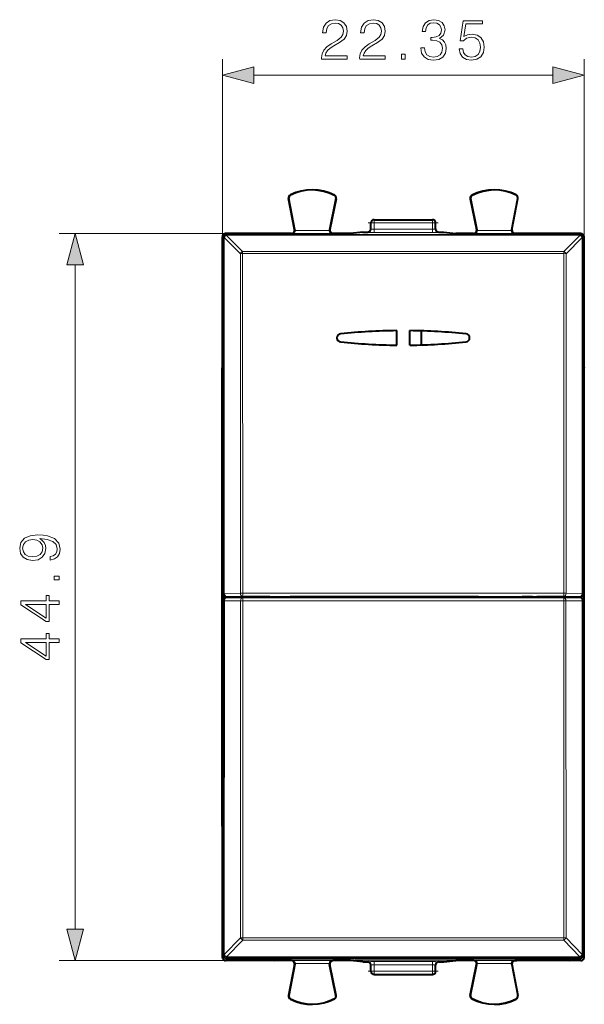
# Model space of a CAD drawing. Extents: x 0 to 420, y 0 to 297.
# Drawn here: x 130 to 164, y 123 to 184 of the extents above; entities that cross this region are included whole.
import ezdxf

# ---------------------------------------------------------------- set-up
doc = ezdxf.new("R2010")
doc.units = 0
doc.linetypes.add('DASHDOT', pattern=[18.5, 12, -3, 0.5, -3])

msp = doc.modelspace()

# ---------------------------------------------------------------- linework, layer by layer
at = {"color": 7, "lineweight": 18}
for p, q in [((142.101547, 170.20665), (142.101547, 181.175934)), ((164.451553, 170.20665), (164.451553, 181.175934)), ((144.033401, 180.175934), (162.519699, 180.175934)), ((146.305954, 172.770355), (146.298874, 172.784363)), ((149.023788, 172.756714), (149.031021, 172.770676)), ((157.529312, 172.756714), (157.522079, 172.770676)), ((160.247147, 172.770355), (160.254227, 172.784363)), ((146.208038, 172.571243), (146.192612, 172.568298)), ((149.119568, 172.555969), (149.134949, 172.552795)), ((157.433533, 172.555969), (157.418152, 172.552795)), ((160.345062, 172.571243), (160.360489, 172.568298)), ((151.476547, 171.056641), (151.27655, 171.056641)), ((151.476547, 171.056641), (151.476547, 171.256638)), ((151.476547, 170.672531), (151.476547, 171.056641)), ((151.476547, 171.056641), (155.076553, 171.056641)), ((155.076553, 171.056641), (155.076553, 171.256638)), ((155.076553, 170.672531), (155.076553, 171.056641)), ((155.27655, 171.056641), (155.076553, 171.056641)), ((142.301544, 170.406647), (132.00589, 170.406647)), ((142.358444, 170.349731), (142.301544, 170.406647)), ((164.194656, 170.349731), (142.358444, 170.349731)), ((142.358444, 170.292343), (142.358444, 170.349731)), ((142.358459, 170.289886), (142.358444, 170.292343)), ((164.194656, 170.292343), (142.358444, 170.292343)), ((142.358459, 170.289886), (143.351349, 169.296478)), ((146.385406, 170.397049), (146.364044, 170.406647)), ((146.385406, 170.397049), (148.917511, 170.397049)), ((146.577988, 170.636322), (146.560501, 170.644165)), ((146.581543, 170.597046), (148.721405, 170.597046)), ((148.725494, 170.639023), (148.743134, 170.646881)), ((148.917511, 170.397049), (148.939056, 170.406647)), ((151.076553, 170.481689), (151.076553, 170.476028)), ((151.476547, 170.472534), (151.476547, 170.672531)), ((151.476547, 170.672531), (155.076553, 170.672531)), ((151.476547, 170.472534), (155.076553, 170.472534)), ((155.076553, 170.472534), (155.076553, 170.672531)), ((155.476547, 170.481689), (155.476547, 170.476028)), ((157.63559, 170.397049), (157.614044, 170.406647)), ((157.63559, 170.397049), (160.167694, 170.397049)), ((157.827606, 170.639023), (157.809967, 170.646881)), ((157.831696, 170.597046), (159.971558, 170.597046)), ((159.975113, 170.636322), (159.992599, 170.644165)), ((160.167694, 170.397049), (160.189056, 170.406647)), ((164.194641, 170.289886), (163.201752, 169.296478)), ((164.194641, 170.289886), (164.194656, 170.292343)), ((164.194656, 170.349731), (164.251556, 170.406647)), ((164.194656, 170.292343), (164.194656, 170.349731)), ((142.158447, 170.14975), (142.101547, 170.20665)), ((142.158478, 170.147293), (142.158447, 170.14975)), ((142.158875, 170.147507), (142.217667, 170.151031)), ((142.217667, 170.151031), (143.210541, 169.157455)), ((142.22023, 148.182571), (142.217667, 170.151031)), ((164.335434, 170.151031), (163.34256, 169.157455)), ((164.332855, 148.182571), (164.335434, 170.151031)), ((164.394226, 170.147507), (164.335434, 170.151031)), ((164.394623, 170.147293), (164.394653, 170.14975)), ((164.394653, 170.14975), (164.451553, 170.20665)), ((143.210541, 169.157455), (143.212891, 148.191162)), ((143.351349, 169.296478), (163.201752, 169.296478)), ((143.351349, 169.158966), (143.351349, 169.296478)), ((143.351349, 169.158966), (163.201752, 169.158966)), ((143.351349, 169.158966), (143.353699, 148.191177)), ((163.201752, 169.158966), (163.199402, 148.191177)), ((163.201752, 169.158966), (163.201752, 169.296478)), ((163.34256, 169.157455), (163.201752, 169.158966)), ((163.34256, 169.157455), (163.34021, 148.191162)), ((133.00589, 127.438492), (133.00589, 168.474792)), ((142.133423, 148.154907), (142.161041, 148.182526)), ((142.133423, 148.154907), (142.133423, 125.738495)), ((142.162445, 147.730743), (142.13916, 147.754044)), ((142.161453, 148.182526), (142.22023, 148.182571)), ((142.22023, 148.182571), (143.212891, 148.191162)), ((142.335144, 147.956635), (142.361038, 147.982544)), ((142.362442, 147.93074), (142.340912, 147.952271)), ((142.361038, 147.982544), (143.353699, 147.991119)), ((142.362442, 147.93074), (143.364319, 147.92215)), ((143.212891, 148.191162), (143.353699, 148.191177)), ((143.353699, 148.191177), (143.353699, 147.991119)), ((143.353699, 148.191177), (163.199402, 148.191177)), ((143.353699, 147.991119), (163.199402, 147.991119)), ((143.364319, 147.92215), (163.188782, 147.92215)), ((143.364319, 147.722107), (143.364319, 147.92215)), ((145.284912, 147.964996), (145.284912, 147.936996)), ((146.284882, 147.973663), (146.284882, 147.936996)), ((158.11058, 147.936996), (158.11058, 147.9543)), ((158.309814, 147.936996), (158.309814, 147.952713)), ((160.243286, 147.936996), (160.243286, 147.952713)), ((160.44252, 147.936996), (160.44252, 147.9543)), ((161.268188, 147.964996), (161.268188, 147.936996)), ((164.190659, 147.93074), (163.188782, 147.92215)), ((163.188782, 147.722107), (163.188782, 147.92215)), ((163.199402, 148.191177), (163.199402, 147.991119)), ((163.199402, 147.991119), (164.192062, 147.982544)), ((163.34021, 148.191162), (164.33287, 148.182571)), ((164.190659, 147.93074), (164.212189, 147.952271)), ((164.217957, 147.956635), (164.192062, 147.982544)), ((164.390656, 147.730743), (164.41394, 147.754044)), ((164.419678, 148.154907), (164.392059, 148.182526)), ((164.419678, 125.738495), (164.419678, 148.154907)), ((142.162445, 147.730743), (142.159866, 125.883972)), ((142.162857, 147.730743), (142.22226, 147.730713)), ((142.22226, 147.730713), (142.219681, 125.880188)), ((142.22226, 147.730713), (143.224136, 147.722122)), ((143.224136, 147.722122), (143.221786, 126.90995)), ((143.364319, 147.722107), (143.224136, 147.722122)), ((143.364319, 147.722107), (143.361969, 126.908463)), ((143.364319, 147.722107), (163.188782, 147.722107)), ((163.328964, 147.722122), (163.188782, 147.722107)), ((163.191132, 126.908463), (163.188782, 147.722107)), ((164.330841, 147.730713), (163.328964, 147.722122)), ((163.331314, 126.90995), (163.328964, 147.722122)), ((164.390244, 147.730743), (164.330841, 147.730713)), ((164.33342, 125.880188), (164.330841, 147.730713)), ((164.393234, 125.883972), (164.390656, 147.730743)), ((142.219681, 125.880188), (143.221786, 126.90995)), ((142.359863, 125.74379), (143.361969, 126.773369)), ((163.191132, 126.908463), (143.361969, 126.908463)), ((143.361969, 126.908463), (143.361969, 126.773369)), ((163.191132, 126.773369), (143.361969, 126.773369)), ((163.331314, 126.90995), (163.191132, 126.908463)), ((163.191132, 126.773369), (163.191132, 126.908463)), ((163.191132, 126.773369), (164.193237, 125.74379)), ((163.331314, 126.90995), (164.33342, 125.880188)), ((142.136551, 125.856628), (142.159836, 125.879913)), ((142.159836, 125.879913), (142.159866, 125.883972)), ((142.160278, 125.883751), (142.219681, 125.880188)), ((164.392822, 125.883751), (164.33342, 125.880188)), ((164.393234, 125.883972), (164.393265, 125.879913)), ((164.393265, 125.879913), (164.41655, 125.856628)), ((142.301544, 125.506638), (132.00589, 125.506638)), ((142.101547, 125.706627), (142.133423, 125.738495)), ((142.174545, 125.738495), (142.133423, 125.738495)), ((142.301544, 125.506638), (142.333405, 125.538506)), ((142.333405, 125.656662), (142.333405, 125.538506)), ((164.219696, 125.538506), (142.333405, 125.538506)), ((142.336548, 125.656639), (142.359833, 125.679924)), ((142.359833, 125.739731), (142.359863, 125.74379)), ((164.193268, 125.739731), (142.359833, 125.739731)), ((142.359833, 125.739731), (142.359833, 125.679924)), ((164.193268, 125.679924), (142.359833, 125.679924)), ((146.385406, 125.51622), (146.364044, 125.506638)), ((146.385406, 125.51622), (148.917511, 125.51622)), ((146.577988, 125.276962), (146.560501, 125.269104)), ((146.581543, 125.316231), (148.721405, 125.316231)), ((148.725494, 125.274246), (148.743134, 125.266396)), ((148.917511, 125.51622), (148.939056, 125.506638)), ((151.076553, 125.431587), (151.076553, 125.437241)), ((155.076553, 125.440735), (151.476547, 125.440735)), ((151.476547, 125.240746), (151.476547, 125.440735)), ((155.076553, 125.240746), (155.076553, 125.440735)), ((155.476547, 125.437241), (155.476547, 125.431587)), ((157.63559, 125.51622), (157.614044, 125.506638)), ((157.63559, 125.51622), (160.167694, 125.51622)), ((157.827606, 125.274246), (157.809967, 125.266396)), ((157.831696, 125.316231), (159.971558, 125.316231)), ((159.975113, 125.276962), (159.992599, 125.269104)), ((160.167694, 125.51622), (160.189056, 125.506638)), ((164.193237, 125.74379), (164.193268, 125.739731)), ((164.193268, 125.739731), (164.193268, 125.679924)), ((164.193268, 125.679924), (164.216553, 125.656639)), ((164.219696, 125.656662), (164.219696, 125.538506)), ((164.251556, 125.506638), (164.219696, 125.538506)), ((164.378555, 125.738495), (164.419678, 125.738495)), ((164.451553, 125.706627), (164.419678, 125.738495)), ((151.27655, 124.856636), (151.476547, 124.856636)), ((155.076553, 125.240746), (151.476547, 125.240746)), ((151.476547, 124.856636), (151.476547, 125.240746)), ((151.476547, 124.856636), (155.076553, 124.856636)), ((151.476547, 124.856636), (151.476547, 124.656639)), ((155.076553, 124.856636), (155.076553, 125.240746)), ((155.076553, 124.856636), (155.27655, 124.856636)), ((155.076553, 124.856636), (155.076553, 124.656639)), ((146.208038, 123.342026), (146.192612, 123.344978)), ((146.305954, 123.142929), (146.298874, 123.128906)), ((149.023788, 123.156555), (149.031021, 123.142601)), ((149.119568, 123.357315), (149.134949, 123.360481)), ((157.433533, 123.357315), (157.418152, 123.360481)), ((157.529312, 123.156555), (157.522079, 123.142601)), ((160.247147, 123.142929), (160.254227, 123.128906)), ((160.345062, 123.342026), (160.360489, 123.344978))]:
    msp.add_line(p, q, dxfattribs=at)
at = {"color": 7, "lineweight": 40}
for p, q in [((146.560501, 170.644165), (146.192612, 172.568298)), ((146.577988, 170.636322), (146.208038, 172.571243)), ((149.119568, 172.555969), (148.725494, 170.639023)), ((149.134949, 172.552795), (148.743134, 170.646881)), ((157.418152, 172.552795), (157.809967, 170.646881)), ((157.433533, 172.555969), (157.827606, 170.639023)), ((159.975113, 170.636322), (160.345062, 172.571243)), ((159.992599, 170.644165), (160.360489, 172.568298)), ((151.27655, 170.676025), (151.27655, 171.056641)), ((151.476547, 171.256638), (155.076553, 171.256638)), ((155.27655, 170.676025), (155.27655, 171.056641)), ((146.364044, 170.406647), (142.301544, 170.406647)), ((143.051559, 170.383514), (143.014023, 170.402283)), ((145.339081, 170.402283), (143.014023, 170.402283)), ((145.301559, 170.383514), (143.051559, 170.383514)), ((145.301559, 170.383514), (145.339081, 170.402283)), ((146.577988, 170.636322), (146.581543, 170.597046)), ((150.024155, 170.406647), (148.939056, 170.406647)), ((150.77655, 170.481689), (150.024155, 170.406647)), ((150.77655, 170.481689), (151.076553, 170.481689)), ((155.476547, 170.481689), (155.77655, 170.481689)), ((155.77655, 170.481689), (156.528946, 170.406647)), ((157.614044, 170.406647), (156.528946, 170.406647)), ((159.975113, 170.636322), (159.971558, 170.597046)), ((164.251556, 170.406647), (160.189056, 170.406647)), ((163.539078, 170.402283), (161.21402, 170.402283)), ((161.251541, 170.383514), (161.21402, 170.402283)), ((163.501541, 170.383514), (161.251541, 170.383514)), ((163.501541, 170.383514), (163.539078, 170.402283)), ((142.101547, 162.259384), (142.101547, 170.20665)), ((164.451553, 162.259384), (164.451553, 170.20665)), ((142.101547, 165.456635), (142.101547, 166.249542)), ((142.101547, 162.131638), (142.101547, 164.456635)), ((152.876556, 163.508743), (152.876556, 164.404541)), ((153.676544, 163.508743), (153.676544, 164.404541)), ((154.376556, 164.390503), (154.376556, 163.522797)), ((142.101547, 162.131638), (142.090424, 162.109375)), ((142.101547, 162.109375), (142.090424, 162.109375)), ((142.090424, 133.803894), (142.090424, 162.109375)), ((142.101547, 133.6539), (142.101547, 162.259384)), ((164.451553, 133.6539), (164.451553, 162.259384)), ((164.451553, 162.131638), (164.462677, 162.109375)), ((164.462677, 162.109375), (164.451553, 162.109375)), ((164.462677, 133.803894), (164.462677, 162.109375)), ((142.136551, 147.460938), (142.13916, 147.754044)), ((142.333405, 147.956635), (143.366013, 147.956635)), ((143.27655, 147.952271), (142.340912, 147.952271)), ((143.27655, 147.952271), (143.285278, 147.952271)), ((143.289642, 147.950089), (143.285278, 147.952271)), ((143.563477, 147.950089), (143.289642, 147.950089)), ((143.366013, 147.956635), (143.415665, 147.981461)), ((143.366013, 147.956635), (143.563492, 147.956635)), ((143.415665, 147.981461), (145.016174, 147.981461)), ((143.563461, 147.936996), (143.563538, 147.981461)), ((143.576553, 147.936996), (143.563461, 147.936996)), ((144.926544, 147.936996), (143.576553, 147.936996)), ((144.939636, 147.936996), (144.926544, 147.936996)), ((144.939636, 147.936996), (144.93956, 147.981461)), ((144.939606, 147.956635), (145.065826, 147.956635)), ((157.76329, 147.936996), (144.939636, 147.936996)), ((145.065826, 147.956635), (145.016174, 147.981461)), ((145.065826, 147.956635), (145.27655, 147.956635)), ((145.27655, 147.956635), (145.284912, 147.964996)), ((145.27655, 147.956635), (145.27655, 147.936996)), ((157.91658, 147.973663), (146.284882, 147.973663)), ((160.78981, 147.936996), (157.76329, 147.936996)), ((157.91658, 147.936996), (157.91658, 147.973663)), ((158.11058, 147.9543), (157.91658, 147.973663)), ((158.309814, 147.952713), (158.11058, 147.9543)), ((158.309814, 147.952713), (160.243286, 147.952713)), ((160.243286, 147.952713), (160.44252, 147.9543)), ((160.44252, 147.9543), (160.630585, 147.973068)), ((160.630585, 147.973068), (160.630585, 147.936996)), ((161.613464, 147.936996), (160.78981, 147.936996)), ((161.27655, 147.956635), (161.268188, 147.964996)), ((161.27655, 147.956635), (161.487274, 147.956635)), ((161.27655, 147.956635), (161.27655, 147.936996)), ((161.487274, 147.956635), (161.536926, 147.981461)), ((161.487274, 147.956635), (161.613495, 147.956635)), ((161.536926, 147.981461), (163.137436, 147.981461)), ((161.613464, 147.936996), (161.613541, 147.981461)), ((161.626556, 147.936996), (161.613464, 147.936996)), ((162.976547, 147.936996), (161.626556, 147.936996)), ((162.989639, 147.936996), (162.976547, 147.936996)), ((162.989639, 147.936996), (162.989563, 147.981461)), ((162.989609, 147.956635), (163.187088, 147.956635)), ((163.263458, 147.950089), (162.989624, 147.950089)), ((163.016846, 147.981476), (163.016846, 147.950104)), ((163.187088, 147.956635), (163.137436, 147.981461)), ((163.187088, 147.956635), (164.217957, 147.956635)), ((163.263458, 147.950089), (163.267822, 147.952271)), ((163.267822, 147.952271), (163.27655, 147.952271)), ((164.212189, 147.952271), (163.27655, 147.952271)), ((164.218384, 147.956635), (164.219406, 147.956635)), ((164.41655, 147.460938), (164.41394, 147.754044)), ((142.136551, 147.460938), (142.136551, 125.856628)), ((164.41655, 147.460938), (164.41655, 125.856628)), ((142.101547, 133.781631), (142.090424, 133.803894)), ((142.101547, 133.803894), (142.090424, 133.803894)), ((142.101547, 133.781631), (142.101547, 131.456635)), ((164.451553, 133.781631), (164.462677, 133.803894)), ((164.462677, 133.803894), (164.451553, 133.803894)), ((142.101547, 125.706627), (142.101547, 133.6539)), ((164.451553, 125.706627), (164.451553, 133.6539)), ((142.101547, 130.456635), (142.101547, 129.663742)), ((146.364044, 125.506638), (142.301544, 125.506638)), ((142.336548, 125.656639), (150.224136, 125.656639)), ((143.051559, 125.529762), (143.014023, 125.511002)), ((145.339081, 125.511002), (143.014023, 125.511002)), ((145.301559, 125.529762), (143.051559, 125.529762)), ((145.301559, 125.529762), (145.339081, 125.511002)), ((146.560501, 125.269104), (146.192612, 123.344978)), ((146.577988, 125.276962), (146.208038, 123.342026)), ((146.36441, 125.506638), (146.258652, 125.506638)), ((146.577988, 125.276962), (146.581543, 125.316231)), ((149.119568, 123.357315), (148.725494, 125.274246)), ((149.134949, 123.360481), (148.743134, 125.266396)), ((150.024155, 125.506638), (148.939056, 125.506638)), ((150.77655, 125.431587), (150.024155, 125.506638)), ((150.27655, 125.665367), (150.224136, 125.656639)), ((150.27655, 125.665367), (156.27655, 125.665367)), ((150.77655, 125.431587), (151.076553, 125.431587)), ((155.476547, 125.431587), (155.77655, 125.431587)), ((155.77655, 125.431587), (156.528946, 125.506638)), ((156.27655, 125.665367), (156.328964, 125.656639)), ((156.328964, 125.656639), (164.216553, 125.656639)), ((157.614044, 125.506638), (156.528946, 125.506638)), ((157.418152, 123.360481), (157.809967, 125.266396)), ((157.433533, 123.357315), (157.827606, 125.274246)), ((159.975113, 125.276962), (159.971558, 125.316231)), ((159.975113, 125.276962), (160.345062, 123.342026)), ((159.992599, 125.269104), (160.360489, 123.344978)), ((160.188705, 125.506638), (160.294449, 125.506638)), ((164.251556, 125.506638), (160.189056, 125.506638)), ((161.251541, 125.529762), (161.21402, 125.511002)), ((163.539078, 125.511002), (161.21402, 125.511002)), ((163.501541, 125.529762), (161.251541, 125.529762)), ((163.501541, 125.529762), (163.539078, 125.511002)), ((151.27655, 124.856636), (151.27655, 125.237251)), ((151.476547, 124.656639), (155.076553, 124.656639)), ((155.27655, 124.856636), (155.27655, 125.237251))]:
    msp.add_line(p, q, dxfattribs=at)
at = {"color": 7, "linetype": 'DASHDOT', "lineweight": 18, "ltscale": 0.108}
msp.add_line((151.116547, 171.056641), (155.436554, 171.056641), dxfattribs=at)
at = {"color": 7, "linetype": 'DASHDOT', "lineweight": 18, "ltscale": 0.108015}
msp.add_line((155.4366, 124.856636), (151.115997, 124.856636), dxfattribs=at)
at = {"color": 7, "lineweight": 18}
for points in [[(148.232742, 181.175934), (149.800888, 181.175934), (149.800888, 181.370651), (148.45874, 181.370651), (148.500473, 181.541016), (148.604782, 181.697495), (148.761246, 181.840057), (148.980301, 181.982605), (149.341919, 182.187759), (149.620087, 182.403336), (149.766113, 182.632812), (149.814804, 182.904022), (149.762634, 183.192627), (149.613129, 183.415161), (149.380173, 183.55423), (149.077667, 183.606384), (148.747345, 183.550751), (148.503952, 183.394287), (148.347488, 183.143951), (148.288376, 182.799713), (148.517853, 182.799713), (148.552628, 183.060501), (148.660416, 183.24826), (148.834274, 183.359528), (149.070709, 183.401245), (149.282806, 183.366486), (149.446228, 183.269119), (149.547058, 183.109177), (149.585312, 182.897079), (149.547058, 182.691925), (149.435806, 182.518066), (149.181976, 182.330322), (148.827316, 182.11821), (148.563065, 181.926971), (148.375305, 181.725311), (148.264038, 181.502777), (148.229263, 181.248947)], [(150.582535, 181.175934), (152.150681, 181.175934), (152.150681, 181.370651), (150.808533, 181.370651), (150.850266, 181.541016), (150.954575, 181.697495), (151.111038, 181.840057), (151.330093, 181.982605), (151.691711, 182.187759), (151.969879, 182.403336), (152.115906, 182.632812), (152.164581, 182.904022), (152.112427, 183.192627), (151.962921, 183.415161), (151.72995, 183.55423), (151.42746, 183.606384), (151.097137, 183.550751), (150.853745, 183.394287), (150.697266, 183.143951), (150.638168, 182.799713), (150.867645, 182.799713), (150.90242, 183.060501), (151.010208, 183.24826), (151.184067, 183.359528), (151.420502, 183.401245), (151.632599, 183.366486), (151.796021, 183.269119), (151.896851, 183.109177), (151.935104, 182.897079), (151.896851, 182.691925), (151.785583, 182.518066), (151.531769, 182.330322), (151.177109, 182.11821), (150.912857, 181.926971), (150.725082, 181.725311), (150.613831, 181.502777), (150.579056, 181.248947)], [(154.360687, 181.871338), (154.360687, 181.864395), (154.412857, 181.544495), (154.569321, 181.30806), (154.816193, 181.158554), (155.149979, 181.106384), (155.473358, 181.158554), (155.720215, 181.301117), (155.876694, 181.530594), (155.932327, 181.833099), (155.90451, 182.048676), (155.824539, 182.225998), (155.695877, 182.358124), (155.518555, 182.445053), (155.768906, 182.657166), (155.85582, 182.977051), (155.807144, 183.234344), (155.671539, 183.432541), (155.452484, 183.561188), (155.167374, 183.606384), (154.868347, 183.55423), (154.642334, 183.415161), (154.496307, 183.185669), (154.437195, 182.883163), (154.652771, 182.883163), (154.69101, 183.109177), (154.791855, 183.279541), (154.948318, 183.383865), (155.163895, 183.422104), (155.355133, 183.387329), (155.504639, 183.296936), (155.602005, 183.154373), (155.63678, 182.977051), (155.598526, 182.771896), (155.490738, 182.629333), (155.309937, 182.53894), (155.066528, 182.511124), (154.979614, 182.514603), (154.979614, 182.337265), (155.083923, 182.340744), (155.351654, 182.309448), (155.542892, 182.215576), (155.657639, 182.059113), (155.695877, 181.840057), (155.657639, 181.607086), (155.54985, 181.433228), (155.372513, 181.325439), (155.136078, 181.29068), (154.910065, 181.328918), (154.739685, 181.443665), (154.631897, 181.624481), (154.597137, 181.871338)], [(156.720917, 181.801804), (156.783508, 181.509735), (156.943451, 181.29068), (157.179886, 181.155075), (157.492828, 181.106384), (157.819672, 181.165497), (158.066528, 181.321976), (158.226486, 181.57579), (158.282104, 181.91655), (158.226486, 182.246857), (158.073486, 182.500687), (157.833572, 182.660629), (157.524109, 182.719742), (157.235519, 182.678024), (157.026901, 182.563278), (157.145111, 183.35257), (158.170853, 183.35257), (158.170853, 183.53685), (156.981689, 183.53685), (156.797409, 182.295547), (156.988647, 182.295547), (157.190323, 182.47287), (157.48587, 182.535461), (157.718826, 182.490265), (157.896164, 182.365082), (158.003952, 182.166901), (158.04567, 181.906113), (158.007431, 181.64534), (157.899643, 181.454102), (157.725784, 181.332397), (157.499771, 181.29068), (157.273773, 181.325439), (157.103394, 181.429764), (156.992126, 181.589706), (156.94693, 181.801804)], [(153.161804, 181.175934), (153.391296, 181.175934), (153.391296, 181.485382), (153.161804, 181.485382)], [(144.033401, 180.693573), (142.101547, 180.175934), (144.033401, 179.658295)], [(162.519699, 179.658295), (164.451553, 180.175934), (162.519699, 180.693573)], [(133.523529, 168.474792), (133.00589, 170.406647), (132.488251, 168.474792)], [(131.459991, 150.452118), (131.459991, 150.240021), (131.720764, 150.306076), (131.915482, 150.44516), (132.033707, 150.646835), (132.075424, 150.911087), (131.98851, 151.290085), (131.731201, 151.568253), (131.300049, 151.738632), (131.02536, 151.78035), (130.705475, 151.797729), (130.218689, 151.742096), (129.864029, 151.582153), (129.648453, 151.317902), (129.575424, 150.963242), (129.634537, 150.650314), (129.791, 150.413864), (130.04483, 150.264359), (130.371674, 150.212204), (130.712433, 150.26088), (130.966248, 150.4104), (131.12619, 150.639877), (131.181824, 150.942383), (131.160965, 151.144043), (131.087952, 151.314423), (130.973206, 151.453506), (130.813263, 151.561295), (131.282669, 151.50914), (131.619934, 151.387451), (131.825089, 151.192734), (131.891144, 150.928467), (131.863327, 150.744186), (131.779877, 150.601624), (131.647751, 150.504272)], [(130.361237, 150.448639), (130.107422, 150.479935), (129.916183, 150.584244), (129.801437, 150.747665), (129.75972, 150.980621), (129.804916, 151.199677), (129.933563, 151.366577), (130.135239, 151.474365), (130.396011, 151.512619), (130.639404, 151.470886), (130.827164, 151.359619), (130.955826, 151.189255), (130.997543, 150.973679), (130.955826, 150.751144), (130.834122, 150.584244), (130.635925, 150.483414)], [(132.00589, 149.016785), (132.00589, 149.246277), (131.696426, 149.246277), (131.696426, 149.016785)], [(132.00589, 147.494537), (132.00589, 147.72403), (131.404358, 147.72403), (131.404358, 148.043915), (131.220078, 148.043915), (131.220078, 147.72403), (129.644974, 147.72403), (129.644974, 147.477158), (131.220078, 146.447937), (131.404358, 146.447937), (131.404358, 147.494537)], [(131.220078, 147.494537), (131.220078, 146.65657), (129.933563, 147.494537)], [(132.00589, 145.144745), (132.00589, 145.374237), (131.404358, 145.374237), (131.404358, 145.694122), (131.220078, 145.694122), (131.220078, 145.374237), (129.644974, 145.374237), (129.644974, 145.127365), (131.220078, 144.09816), (131.404358, 144.09816), (131.404358, 145.144745)], [(131.220078, 145.144745), (131.220078, 144.306778), (129.933563, 145.144745)], [(132.488251, 127.438492), (133.00589, 125.506638), (133.523529, 127.438492)]]:
    msp.add_lwpolyline(points, close=True, dxfattribs=at)
at = {"color": 7, "lineweight": 40}
msp.add_lwpolyline([(145.284912, 147.964996), (145.285217, 147.965149), (145.286743, 147.965454), (145.298553, 147.96637), (145.397552, 147.968948), (145.703445, 147.972031), (146.284882, 147.973663)], dxfattribs=at)
for centre, radius, start, end in [((146.389053, 172.605865), 0.2, 116.800989, 190.824178), ((146.389053, 172.60585), 0.184299, 116.802819, 190.821678), ((147.65155, 170.106628), 3, 62.624413, 116.800989), ((147.65155, 170.106628), 2.984294, 62.624454, 116.800948), ((148.939041, 172.593063), 0.184299, 348.384979, 62.621927), ((148.939056, 172.593079), 0.2, 348.383145, 62.624413), ((157.614044, 172.593079), 0.2, 117.375585, 191.616849), ((157.614059, 172.593063), 0.184299, 117.378071, 191.615019), ((158.90155, 170.106628), 3, 63.199016, 117.375585), ((158.90155, 170.106628), 2.984294, 63.199057, 117.375544), ((160.164032, 172.60585), 0.184299, 349.178322, 63.197172), ((160.164047, 172.605865), 0.2, 349.175824, 63.199016), ((151.476547, 171.056641), 0.2, 90.000003, 180.000005), ((155.076553, 171.056641), 0.2, 0, 90.000003), ((142.301544, 170.20665), 0.199989, 89.999019, 180.000979), ((146.364075, 170.606613), 0.199977, 269.992054, 10.823045), ((146.381088, 170.596893), 0.200183, 271.237102, 0.043759), ((148.921509, 170.59874), 0.200114, 168.386826, 180.486304), ((148.921844, 170.596878), 0.200167, 179.950828, 268.757374), ((148.939026, 170.606613), 0.199976, 168.384203, 270.008146), ((151.076538, 170.681702), 0.200004, 270.001637, 0.000849), ((155.476562, 170.681702), 0.200004, 179.999144, 269.998365), ((157.614075, 170.606613), 0.199976, 269.991856, 11.6158), ((157.631256, 170.596878), 0.200166, 271.242798, 0.049535), ((157.631592, 170.59874), 0.200114, 359.513694, 11.613173), ((160.172012, 170.596893), 0.200184, 179.956606, 268.763071), ((160.189026, 170.606613), 0.199977, 169.176956, 270.007948), ((164.251556, 170.20665), 0.199989, 359.99902, 90.000979), ((149.426544, 163.956635), 0.249999, 95.948646, 264.051347), ((153.27655, 127.006668), 37.4, 90.6128, 95.948469), ((153.27655, 127.006668), 37.4, 84.051536, 89.387198), ((157.126556, 163.956635), 0.249999, 275.948655, 84.051352), ((153.27655, 200.906601), 37.4, 264.051531, 269.3872), ((153.27655, 200.906601), 37.4, 270.612802, 275.948464), ((142.334518, 148.15802), 0.201268, 180.889299, 269.686342), ((142.340256, 147.75087), 0.201286, 89.816557, 179.097805), ((160.77124, 130.083282), 17.88943, 88.408124, 90.450488), ((164.212845, 147.75087), 0.201286, 0.902199, 90.183448), ((164.218582, 148.15802), 0.201275, 270.315532, 359.109624), ((142.336548, 125.856628), 0.199989, 179.999418, 270.000612), ((164.216553, 125.856628), 0.199989, 269.99939, 0.000576), ((142.301544, 125.706627), 0.199989, 179.999021, 270.000981), ((146.364075, 125.306656), 0.199977, 349.176955, 90.007946), ((146.381088, 125.316383), 0.200184, 359.956611, 88.763069), ((148.921509, 125.314529), 0.200114, 179.513696, 191.613174), ((148.921844, 125.316406), 0.200166, 91.242803, 180.049541), ((148.939026, 125.306656), 0.199976, 89.991854, 191.615797), ((151.076538, 125.231583), 0.200004, 359.999151, 89.998363), ((155.476562, 125.231583), 0.200004, 90.001635, 180.000856), ((157.614075, 125.306656), 0.199976, 348.3842, 90.008144), ((157.631256, 125.316399), 0.200167, 359.950834, 88.757373), ((157.631592, 125.314529), 0.200114, 348.386827, 0.486306), ((160.172012, 125.316383), 0.200183, 91.237107, 180.043763), ((160.189026, 125.306656), 0.199977, 89.992052, 190.823044), ((164.251556, 125.706627), 0.199989, 269.999021, 0.00098), ((151.476547, 124.856636), 0.2, 180.000005, 269.999997), ((155.076553, 124.856636), 0.2, 269.999997, 360), ((146.389053, 123.307419), 0.2, 169.175822, 243.199011), ((146.389053, 123.307426), 0.184299, 169.178322, 243.197181), ((147.65155, 125.806641), 3, 243.199011, 297.375587), ((147.65155, 125.806641), 2.984294, 243.199052, 297.375546), ((148.939041, 123.320206), 0.184299, 297.378073, 11.615021), ((148.939056, 123.320206), 0.2, 297.375587, 11.616855), ((157.614044, 123.320206), 0.2, 168.383151, 242.624415), ((157.614059, 123.320206), 0.184299, 168.384981, 242.621929), ((158.90155, 125.806641), 3, 242.624415, 296.800984), ((158.90155, 125.806641), 2.984294, 242.624456, 296.800943), ((160.164032, 123.307426), 0.184299, 296.802828, 10.821678), ((160.164047, 123.307419), 0.2, 296.800984, 10.824176)]:
    msp.add_arc(centre, radius, start, end, dxfattribs=at)
at = {"color": 7, "lineweight": 18}
for centre, radius, start, end in [((151.36647, 184.597641), 14.125115, 268.824665, 270.446487), ((151.424026, 174.41748), 3.744963, 267.749061, 270.80359), ((155.129074, 174.41745), 3.744932, 269.196398, 272.250955), ((155.18663, 184.597488), 14.124967, 269.553508, 271.175343), ((164.045029, 169.997452), 0.328612, 27.871126, 62.905646), ((143.50116, 169.004028), 0.328724, 117.124931, 152.169279), ((143.514313, 127.069969), 0.333541, 208.679126, 242.812778), ((163.038788, 127.069969), 0.333541, 297.187217, 331.320872), ((142.511978, 126.040367), 0.333419, 208.721992, 242.845836), ((151.36647, 111.315712), 14.125043, 89.553513, 91.175335), ((155.18663, 111.315712), 14.125043, 88.824664, 90.446492), ((151.424026, 121.495796), 3.744955, 89.19641, 92.250939), ((155.129074, 121.495804), 3.744947, 87.749052, 90.803595)]:
    msp.add_arc(centre, radius, start, end, dxfattribs=at)
for centre, major_axis, ratio, start_param, end_param in [((142.358444, 170.14975), (0.199997, 0.001778), 0.712993, 1.564469053, 3.129146671), ((142.358444, 170.14975), (-0.141418, -0.141418), 0.999924, 3.927028893, 5.497749068), ((142.358459, 170.147293), (0.199997, 0.001778), 0.712993, 1.564469053, 3.129146671), ((142.358459, 170.147293), (0.14151, 0.141342), 0.584023, 1.042710255, 2.077003553), ((151.076553, 170.676025), (-0.199997, 0), 0.999962, 1.570796327, 3.141592654), ((155.476547, 170.676025), (0.199997, 0), 0.999962, 3.141592654, 4.71238898), ((164.194641, 170.147293), (-0.199997, 0.001778), 0.712993, 3.154038636, 4.718716254), ((164.194656, 170.14975), (0.141418, -0.141418), 0.999924, 0.78543624, 2.356156414), ((164.194656, 170.14975), (0.199997, -0.001778), 0.712993, 0.012445982, 1.577123601), ((134.883255, 147.956635), (0, 833.983643), 0.008727, 4.712659838, 4.739000141), ((171.669846, 147.956635), (0, 833.983643), 0.008727, 1.544185169, 1.570525469), ((143.351349, 169.153885), (0.199997, 0.000046), 0.025386, 1.5707907, 2.351826947), ((163.201752, 169.153885), (-0.141418, 0.141426), 0.583782, 4.205853176, 5.240841029), ((142.361038, 148.182526), (0.141418, -0.141418), 0.999924, 3.927029027, 5.497749201), ((142.362442, 147.730743), (-0.141418, -0.141418), 0.999924, 3.927028915, 5.497749089), ((142.361038, 148.182526), (0.001724, -0.199989), 0.704001, 4.706108039, 6.270897553), ((142.362442, 147.730743), (-0.001709, -0.199989), 0.700895, 3.153827606, 4.718593263), ((143.353699, 148.191116), (0.001724, -0.199989), 0.704001, 4.706101024, 6.270897554), ((143.364319, 147.722153), (-0.001709, -0.199989), 0.700895, 3.153827606, 4.718600355), ((163.188782, 147.722153), (0.001709, -0.199989), 0.700895, 1.564584925, 3.129357701), ((163.199402, 148.191116), (-0.199997, 0), 0.000281, 3.931354141, 4.712388981), ((163.199402, 148.191116), (-0.001724, -0.199989), 0.704001, 0.012287754, 1.577084283), ((164.190659, 147.730743), (0.141418, -0.141418), 0.999924, 0.78543624, 2.356156414), ((164.190659, 147.730743), (0.001709, -0.199989), 0.700895, 1.564592046, 3.129357701), ((164.192062, 148.182526), (-0.141418, -0.141418), 0.999924, 0.785436239, 2.356156414), ((164.192062, 148.182526), (-0.001724, -0.199989), 0.704001, 0.012287754, 1.577077268), ((164.192062, 148.182526), (-0.199997, 0), 0.000271, 3.1503193, 3.931354141), ((143.361969, 126.913551), (-0.199997, 0.000046), 0.025468, 0.79412765, 1.570801998), ((142.359833, 125.879913), (0.199997, -0.001717), 0.700896, 3.15382762, 4.718399702), ((142.359833, 125.879913), (0.141418, -0.141418), 0.999924, 3.927028893, 5.497749068), ((142.359863, 125.883972), (0.199997, -0.001717), 0.700896, 3.15382762, 4.718399702), ((164.193237, 125.883972), (-0.143372, -0.13945), 0.575893, 1.060195407, 2.082030027), ((164.193237, 125.883972), (-0.199997, -0.001717), 0.700896, 1.564785606, 3.129357687), ((164.193268, 125.879913), (-0.141418, -0.141418), 0.999924, 0.78543624, 2.356156414), ((164.193268, 125.879913), (-0.199997, -0.001717), 0.700896, 1.564785606, 3.129357687), ((142.333405, 125.738495), (0.141418, -0.141418), 0.999924, 3.927028893, 5.497749068), ((151.076553, 125.237251), (0.199997, 0), 0.999962, 0, 1.570796327), ((155.476547, 125.237251), (-0.199997, 0), 0.999962, 4.71238898, 6.283185307), ((164.219696, 125.738495), (0.141418, 0.141418), 0.999924, 3.927028893, 5.497749068)]:
    msp.add_ellipse(centre, major_axis=major_axis, ratio=ratio, start_param=start_param, end_param=end_param, dxfattribs=at)
for points in [[(144.033401, 180.693573), (142.101547, 180.175934), (144.033401, 180.693573), (144.033401, 179.658295)], [(162.519699, 179.658295), (164.451553, 180.175934), (162.519699, 179.658295), (162.519699, 180.693573)], [(133.523529, 168.474792), (133.00589, 170.406647), (133.523529, 168.474792), (132.488251, 168.474792)], [(132.488251, 127.438492), (133.00589, 125.506638), (132.488251, 127.438492), (133.523529, 127.438492)]]:
    msp.add_solid(points, dxfattribs=at)

doc.saveas('drawing.dxf')
